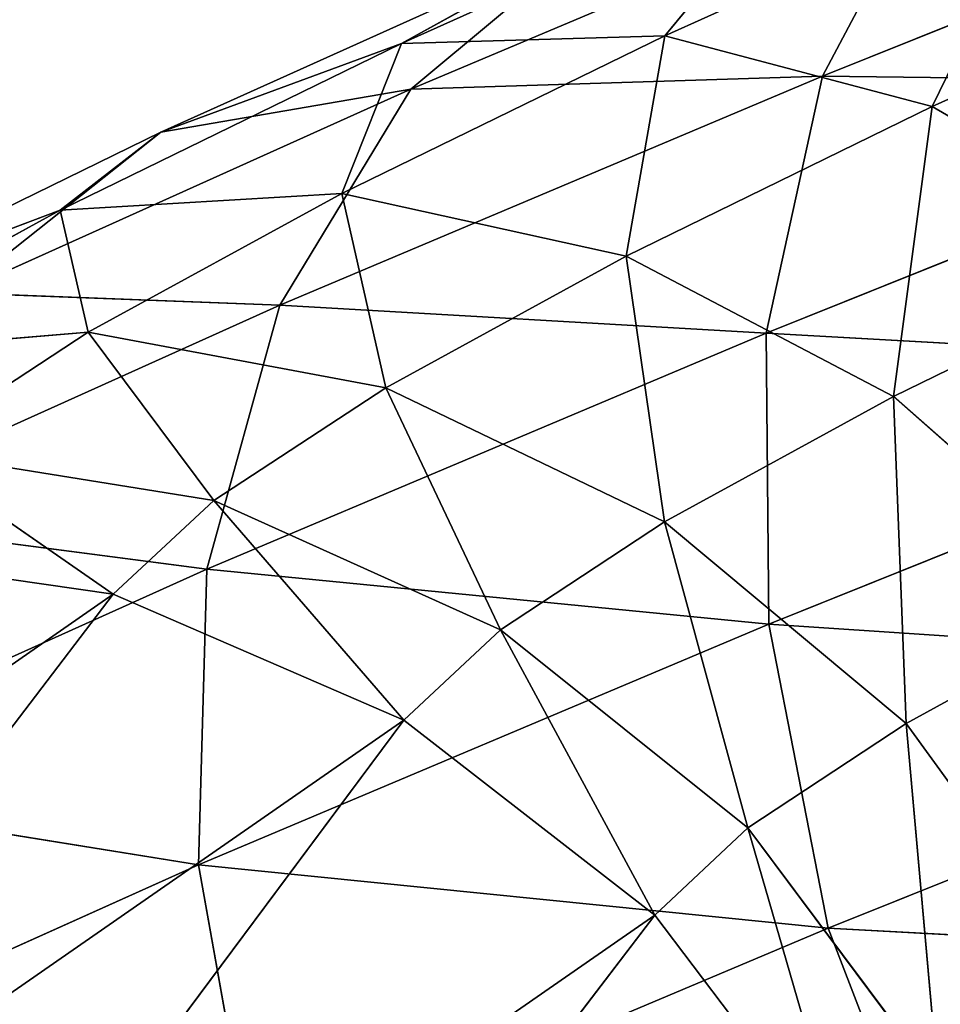
# Model space of a CAD drawing. Extents: x -0.7 to 0.78, y -0.52 to 0.78.
# Drawn here: x -0.58 to -0.56, y -0.39 to -0.37 of the extents above; entities that cross this region are included whole.
import ezdxf

# ---------------------------------------------------------------- set-up
doc = ezdxf.new("R2010")
doc.units = 0
doc.header["$LTSCALE"] = 0.0254
doc.layers.get('0').update_dxf_attribs({"color": 13, "linetype": 'CONTINUOUS'})

# ---------------------------------------------------------------- blocks, each defined once
blk = doc.blocks.new('STRUTTURA')
at = {"color": 0}
for p, q in [((-0.46326, -0.491257, 1.142656), (-0.47301, -0.495166, 1.134826)), ((-0.46326, -0.491257, 1.142656), (-0.47301, -0.495166, 1.134826)), ((-0.473198, -0.491676, 1.115846), (-0.479786, -0.494643, 1.107051)), ((-0.473198, -0.491676, 1.115846), (-0.479786, -0.494643, 1.107051)), ((-0.475547, -0.494517, 1.104227), (-0.473198, -0.491676, 1.115846)), ((-0.475547, -0.494517, 1.104227), (-0.473198, -0.491676, 1.115846)), ((-0.471243, -0.491831, 1.131388), (-0.479637, -0.495378, 1.122702)), ((-0.471243, -0.491831, 1.131388), (-0.479637, -0.495378, 1.122702)), ((-0.469313, -0.491709, 1.11255), (-0.475547, -0.494517, 1.104227)), ((-0.469313, -0.491709, 1.11255), (-0.475547, -0.494517, 1.104227)), ((-0.471243, -0.491831, 1.131388), (-0.47301, -0.495166, 1.134826)), ((-0.471243, -0.491831, 1.131388), (-0.47301, -0.495166, 1.134826)), ((-0.47124, -0.495658, 1.101748), (-0.469313, -0.491709, 1.11255)), ((-0.47124, -0.495658, 1.101748), (-0.469313, -0.491709, 1.11255)), ((-0.476714, -0.492941, 1.119309), (-0.483661, -0.49607, 1.110035)), ((-0.476714, -0.492941, 1.119309), (-0.483661, -0.49607, 1.110035)), ((-0.479786, -0.494643, 1.107051), (-0.476714, -0.492941, 1.119309)), ((-0.479786, -0.494643, 1.107051), (-0.476714, -0.492941, 1.119309)), ((-0.476714, -0.492941, 1.119309), (-0.479637, -0.495378, 1.122702)), ((-0.476714, -0.492941, 1.119309), (-0.479637, -0.495378, 1.122702)), ((-0.465331, -0.492996, 1.109636), (-0.47124, -0.495658, 1.101748)), ((-0.465331, -0.492996, 1.109636), (-0.47124, -0.495658, 1.101748)), ((-0.475547, -0.494517, 1.104227), (-0.480748, -0.497058, 1.095144)), ((-0.475547, -0.494517, 1.104227), (-0.480748, -0.497058, 1.095144)), ((-0.479786, -0.494643, 1.107051), (-0.475547, -0.494517, 1.104227)), ((-0.479786, -0.494643, 1.107051), (-0.475547, -0.494517, 1.104227)), ((-0.47617, -0.498066, 1.093139), (-0.475547, -0.494517, 1.104227)), ((-0.47617, -0.498066, 1.093139), (-0.475547, -0.494517, 1.104227)), ((-0.47124, -0.495658, 1.101748), (-0.475547, -0.494517, 1.104227)), ((-0.47124, -0.495658, 1.101748), (-0.475547, -0.494517, 1.104227)), ((-0.479786, -0.494643, 1.107051), (-0.485283, -0.497328, 1.097452)), ((-0.479786, -0.494643, 1.107051), (-0.485283, -0.497328, 1.097452)), ((-0.479786, -0.494643, 1.107051), (-0.483661, -0.49607, 1.110035)), ((-0.479786, -0.494643, 1.107051), (-0.483661, -0.49607, 1.110035)), ((-0.480748, -0.497058, 1.095144), (-0.479786, -0.494643, 1.107051)), ((-0.480748, -0.497058, 1.095144), (-0.479786, -0.494643, 1.107051)), ((-0.47301, -0.495166, 1.134826), (-0.481745, -0.498857, 1.125786)), ((-0.47301, -0.495166, 1.134826), (-0.481745, -0.498857, 1.125786)), ((-0.479637, -0.495378, 1.122702), (-0.47301, -0.495166, 1.134826)), ((-0.479637, -0.495378, 1.122702), (-0.47301, -0.495166, 1.134826)), ((-0.473917, -0.499306, 1.137685), (-0.47301, -0.495166, 1.134826)), ((-0.473917, -0.499306, 1.137685), (-0.47301, -0.495166, 1.134826)), ((-0.47301, -0.495166, 1.134826), (-0.463867, -0.495277, 1.145757)), ((-0.47301, -0.495166, 1.134826), (-0.463867, -0.495277, 1.145757)), ((-0.463867, -0.495277, 1.145757), (-0.473917, -0.499306, 1.137685)), ((-0.463867, -0.495277, 1.145757), (-0.473917, -0.499306, 1.137685)), ((-0.479637, -0.495378, 1.122702), (-0.486924, -0.498659, 1.112974)), ((-0.479637, -0.495378, 1.122702), (-0.486924, -0.498659, 1.112974)), ((-0.483661, -0.49607, 1.110035), (-0.479637, -0.495378, 1.122702)), ((-0.483661, -0.49607, 1.110035), (-0.479637, -0.495378, 1.122702)), ((-0.479637, -0.495378, 1.122702), (-0.481745, -0.498857, 1.125786)), ((-0.479637, -0.495378, 1.122702), (-0.481745, -0.498857, 1.125786)), ((-0.47124, -0.495658, 1.101748), (-0.47617, -0.498066, 1.093139)), ((-0.47124, -0.495658, 1.101748), (-0.47617, -0.498066, 1.093139)), ((-0.471862, -0.500327, 1.091586), (-0.47124, -0.495658, 1.101748)), ((-0.471862, -0.500327, 1.091586), (-0.47124, -0.495658, 1.101748)), ((-0.47124, -0.495658, 1.101748), (-0.46716, -0.49803, 1.099797)), ((-0.47124, -0.495658, 1.101748), (-0.46716, -0.49803, 1.099797)), ((-0.483661, -0.49607, 1.110035), (-0.489457, -0.498902, 1.099914)), ((-0.483661, -0.49607, 1.110035), (-0.489457, -0.498902, 1.099914)), ((-0.486924, -0.498659, 1.112974), (-0.483661, -0.49607, 1.110035)), ((-0.486924, -0.498659, 1.112974), (-0.483661, -0.49607, 1.110035)), ((-0.485283, -0.497328, 1.097452), (-0.483661, -0.49607, 1.110035)), ((-0.485283, -0.497328, 1.097452), (-0.483661, -0.49607, 1.110035)), ((-0.480748, -0.497058, 1.095144), (-0.485283, -0.497328, 1.097452)), ((-0.480748, -0.497058, 1.095144), (-0.485283, -0.497328, 1.097452)), ((-0.480748, -0.497058, 1.095144), (-0.484831, -0.499293, 1.085431)), ((-0.480748, -0.497058, 1.095144), (-0.484831, -0.499293, 1.085431)), ((-0.47617, -0.498066, 1.093139), (-0.480748, -0.497058, 1.095144)), ((-0.47617, -0.498066, 1.093139), (-0.480748, -0.497058, 1.095144)), ((-0.480039, -0.500185, 1.083932), (-0.480748, -0.497058, 1.095144)), ((-0.480039, -0.500185, 1.083932), (-0.480748, -0.497058, 1.095144)), ((-0.485283, -0.497328, 1.097452), (-0.489597, -0.49969, 1.087188)), ((-0.485283, -0.497328, 1.097452), (-0.489597, -0.49969, 1.087188)), ((-0.485283, -0.497328, 1.097452), (-0.489457, -0.498902, 1.099914)), ((-0.485283, -0.497328, 1.097452), (-0.489457, -0.498902, 1.099914)), ((-0.484831, -0.499293, 1.085431), (-0.485283, -0.497328, 1.097452)), ((-0.484831, -0.499293, 1.085431), (-0.485283, -0.497328, 1.097452)), ((-0.46716, -0.49803, 1.099797), (-0.471862, -0.500327, 1.091586)), ((-0.46716, -0.49803, 1.099797), (-0.471862, -0.500327, 1.091586)), ((-0.47617, -0.498066, 1.093139), (-0.480039, -0.500185, 1.083932)), ((-0.47617, -0.498066, 1.093139), (-0.480039, -0.500185, 1.083932)), ((-0.471862, -0.500327, 1.091586), (-0.47617, -0.498066, 1.093139)), ((-0.471862, -0.500327, 1.091586), (-0.47617, -0.498066, 1.093139)), ((-0.475552, -0.502347, 1.082805), (-0.47617, -0.498066, 1.093139)), ((-0.475552, -0.502347, 1.082805), (-0.47617, -0.498066, 1.093139)), ((-0.486924, -0.498659, 1.112974), (-0.481745, -0.498857, 1.125786)), ((-0.486924, -0.498659, 1.112974), (-0.481745, -0.498857, 1.125786)), ((-0.481745, -0.498857, 1.125786), (-0.489327, -0.502272, 1.115664)), ((-0.481745, -0.498857, 1.125786), (-0.489327, -0.502272, 1.115664)), ((-0.481745, -0.498857, 1.125786), (-0.482922, -0.503111, 1.128367)), ((-0.481745, -0.498857, 1.125786), (-0.482922, -0.503111, 1.128367)), ((-0.481745, -0.498857, 1.125786), (-0.473917, -0.499306, 1.137685)), ((-0.481745, -0.498857, 1.125786), (-0.473917, -0.499306, 1.137685)), ((-0.489597, -0.49969, 1.087188), (-0.484831, -0.499293, 1.085431)), ((-0.489597, -0.49969, 1.087188), (-0.484831, -0.499293, 1.085431)), ((-0.484831, -0.499293, 1.085431), (-0.487749, -0.501208, 1.075077)), ((-0.484831, -0.499293, 1.085431), (-0.487749, -0.501208, 1.075077)), ((-0.480039, -0.500185, 1.083932), (-0.484831, -0.499293, 1.085431)), ((-0.480039, -0.500185, 1.083932), (-0.484831, -0.499293, 1.085431)), ((-0.482807, -0.502004, 1.074077), (-0.484831, -0.499293, 1.085431)), ((-0.482807, -0.502004, 1.074077), (-0.484831, -0.499293, 1.085431)), ((-0.473917, -0.499306, 1.137685), (-0.482922, -0.503111, 1.128367)), ((-0.473917, -0.499306, 1.137685), (-0.482922, -0.503111, 1.128367)), ((-0.473917, -0.499306, 1.137685), (-0.463626, -0.499883, 1.14798)), ((-0.473917, -0.499306, 1.137685), (-0.463626, -0.499883, 1.14798)), ((-0.473917, -0.499306, 1.137685), (-0.473874, -0.503992, 1.139749)), ((-0.473917, -0.499306, 1.137685), (-0.473874, -0.503992, 1.139749)), ((-0.463626, -0.499883, 1.14798), (-0.473874, -0.503992, 1.139749)), ((-0.463626, -0.499883, 1.14798), (-0.473874, -0.503992, 1.139749)), ((-0.480039, -0.500185, 1.083932), (-0.482807, -0.502004, 1.074077)), ((-0.480039, -0.500185, 1.083932), (-0.482807, -0.502004, 1.074077)), ((-0.480039, -0.500185, 1.083932), (-0.475552, -0.502347, 1.082805)), ((-0.478194, -0.504086, 1.073368), (-0.480039, -0.500185, 1.083932)), ((-0.478194, -0.504086, 1.073368), (-0.480039, -0.500185, 1.083932)), ((-0.480039, -0.500185, 1.083932), (-0.475552, -0.502347, 1.082805)), ((-0.471862, -0.500327, 1.091586), (-0.475552, -0.502347, 1.082805)), ((-0.471862, -0.500327, 1.091586), (-0.475552, -0.502347, 1.082805)), ((-0.468105, -0.503646, 1.090574), (-0.471862, -0.500327, 1.091586)), ((-0.468105, -0.503646, 1.090574), (-0.471862, -0.500327, 1.091586)), ((-0.471662, -0.505593, 1.082112), (-0.471862, -0.500327, 1.091586)), ((-0.471662, -0.505593, 1.082112), (-0.471862, -0.500327, 1.091586)), ((-0.482807, -0.502004, 1.074077), (-0.487749, -0.501208, 1.075077)), ((-0.482807, -0.502004, 1.074077), (-0.487749, -0.501208, 1.075077)), ((-0.484431, -0.503514, 1.063523), (-0.487749, -0.501208, 1.075077)), ((-0.484431, -0.503514, 1.063523), (-0.487749, -0.501208, 1.075077)), ((-0.482807, -0.502004, 1.074077), (-0.484431, -0.503514, 1.063523)), ((-0.482807, -0.502004, 1.074077), (-0.484431, -0.503514, 1.063523)), ((-0.478194, -0.504086, 1.073368), (-0.482807, -0.502004, 1.074077)), ((-0.478194, -0.504086, 1.073368), (-0.482807, -0.502004, 1.074077)), ((-0.479748, -0.505539, 1.063187), (-0.482807, -0.502004, 1.074077)), ((-0.479748, -0.505539, 1.063187), (-0.482807, -0.502004, 1.074077)), ((-0.489327, -0.502272, 1.115664), (-0.482922, -0.503111, 1.128367)), ((-0.489327, -0.502272, 1.115664), (-0.482922, -0.503111, 1.128367)), ((-0.475552, -0.502347, 1.082805), (-0.478194, -0.504086, 1.073368)), ((-0.475552, -0.502347, 1.082805), (-0.478194, -0.504086, 1.073368)), ((-0.471662, -0.505593, 1.082112), (-0.475552, -0.502347, 1.082805)), ((-0.471662, -0.505593, 1.082112), (-0.475552, -0.502347, 1.082805)), ((-0.474208, -0.507273, 1.072986), (-0.475552, -0.502347, 1.082805)), ((-0.474208, -0.507273, 1.072986), (-0.475552, -0.502347, 1.082805)), ((-0.484431, -0.503514, 1.063523), (-0.489458, -0.502788, 1.064073)), ((-0.484431, -0.503514, 1.063523), (-0.489458, -0.502788, 1.064073)), ((-0.482922, -0.503111, 1.128367), (-0.490739, -0.506631, 1.117931)), ((-0.482922, -0.503111, 1.128367), (-0.490739, -0.506631, 1.117931)), ((-0.482922, -0.503111, 1.128367), (-0.483057, -0.507872, 1.130246)), ((-0.482922, -0.503111, 1.128367), (-0.483057, -0.507872, 1.130246)), ((-0.482922, -0.503111, 1.128367), (-0.473874, -0.503992, 1.139749)), ((-0.482922, -0.503111, 1.128367), (-0.473874, -0.503992, 1.139749)), ((-0.484431, -0.503514, 1.063523), (-0.497681, -0.512737, 0.924317)), ((-0.484431, -0.503514, 1.063523), (-0.497681, -0.512737, 0.924317)), ((-0.492966, -0.514726, 0.924263), (-0.484431, -0.503514, 1.063523)), ((-0.492966, -0.514726, 0.924263), (-0.484431, -0.503514, 1.063523)), ((-0.484431, -0.503514, 1.063523), (-0.479748, -0.505539, 1.063187)), ((-0.484431, -0.503514, 1.063523), (-0.479748, -0.505539, 1.063187)), ((-0.468105, -0.503646, 1.090574), (-0.471662, -0.505593, 1.082112)), ((-0.468105, -0.503646, 1.090574), (-0.471662, -0.505593, 1.082112)), ((-0.473874, -0.503992, 1.139749), (-0.483057, -0.507872, 1.130246)), ((-0.473874, -0.503992, 1.139749), (-0.483057, -0.507872, 1.130246)), ((-0.472915, -0.508891, 1.140905), (-0.473874, -0.503992, 1.139749)), ((-0.473874, -0.503992, 1.139749), (-0.462581, -0.504748, 1.149204)), ((-0.473874, -0.503992, 1.139749), (-0.462581, -0.504748, 1.149204)), ((-0.472915, -0.508891, 1.140905), (-0.473874, -0.503992, 1.139749)), ((-0.478194, -0.504086, 1.073368), (-0.479748, -0.505539, 1.063187)), ((-0.478194, -0.504086, 1.073368), (-0.479748, -0.505539, 1.063187)), ((-0.474208, -0.507273, 1.072986), (-0.478194, -0.504086, 1.073368)), ((-0.474208, -0.507273, 1.072986), (-0.478194, -0.504086, 1.073368)), ((-0.47571, -0.508683, 1.06308), (-0.478194, -0.504086, 1.073368)), ((-0.47571, -0.508683, 1.06308), (-0.478194, -0.504086, 1.073368)), ((-0.462581, -0.504748, 1.149204), (-0.472915, -0.508891, 1.140905)), ((-0.462581, -0.504748, 1.149204), (-0.472915, -0.508891, 1.140905)), ((-0.479748, -0.505539, 1.063187), (-0.492966, -0.514726, 0.924263)), ((-0.479748, -0.505539, 1.063187), (-0.492966, -0.514726, 0.924263)), ((-0.488904, -0.517843, 0.924362), (-0.479748, -0.505539, 1.063187)), ((-0.488904, -0.517843, 0.924362), (-0.479748, -0.505539, 1.063187)), ((-0.47571, -0.508683, 1.06308), (-0.479748, -0.505539, 1.063187)), ((-0.47571, -0.508683, 1.06308), (-0.479748, -0.505539, 1.063187)), ((-0.471662, -0.505593, 1.082112), (-0.474208, -0.507273, 1.072986)), ((-0.471662, -0.505593, 1.082112), (-0.474208, -0.507273, 1.072986)), ((-0.471662, -0.505593, 1.082112), (-0.468657, -0.509736, 1.081916)), ((-0.471148, -0.51138, 1.072969), (-0.471662, -0.505593, 1.082112)), ((-0.471148, -0.51138, 1.072969), (-0.471662, -0.505593, 1.082112)), ((-0.471662, -0.505593, 1.082112), (-0.468657, -0.509736, 1.081916)), ((-0.490739, -0.506631, 1.117931), (-0.483057, -0.507872, 1.130246)), ((-0.490739, -0.506631, 1.117931), (-0.483057, -0.507872, 1.130246)), ((-0.474208, -0.507273, 1.072986), (-0.47571, -0.508683, 1.06308)), ((-0.474208, -0.507273, 1.072986), (-0.47571, -0.508683, 1.06308)), ((-0.471148, -0.51138, 1.072969), (-0.474208, -0.507273, 1.072986)), ((-0.471148, -0.51138, 1.072969), (-0.474208, -0.507273, 1.072986)), ((-0.472619, -0.512766, 1.063217), (-0.474208, -0.507273, 1.072986)), ((-0.472619, -0.512766, 1.063217), (-0.474208, -0.507273, 1.072986)), ((-0.483057, -0.507872, 1.130246), (-0.491028, -0.511461, 1.119605)), ((-0.483057, -0.507872, 1.130246), (-0.491028, -0.511461, 1.119605)), ((-0.483057, -0.507872, 1.130246), (-0.472915, -0.508891, 1.140905)), ((-0.483057, -0.507872, 1.130246), (-0.472915, -0.508891, 1.140905)), ((-0.483057, -0.507872, 1.130246), (-0.482174, -0.512803, 1.131323)), ((-0.483057, -0.507872, 1.130246), (-0.482174, -0.512803, 1.131323)), ((-0.47571, -0.508683, 1.06308), (-0.488904, -0.517843, 0.924362)), ((-0.47571, -0.508683, 1.06308), (-0.488904, -0.517843, 0.924362)), ((-0.4858, -0.521911, 0.924614), (-0.47571, -0.508683, 1.06308)), ((-0.4858, -0.521911, 0.924614), (-0.47571, -0.508683, 1.06308)), ((-0.47571, -0.508683, 1.06308), (-0.472619, -0.512766, 1.063217)), ((-0.47571, -0.508683, 1.06308), (-0.472619, -0.512766, 1.063217)), ((-0.472915, -0.508891, 1.140905), (-0.482174, -0.512803, 1.131323)), ((-0.472915, -0.508891, 1.140905), (-0.482174, -0.512803, 1.131323)), ((-0.472915, -0.508891, 1.140905), (-0.460777, -0.509544, 1.14931)), ((-0.472915, -0.508891, 1.140905), (-0.460777, -0.509544, 1.14931)), ((-0.472915, -0.508891, 1.140905), (-0.471074, -0.513672, 1.141041)), ((-0.472915, -0.508891, 1.140905), (-0.471074, -0.513672, 1.141041))]:
    blk.add_line(p, q, dxfattribs=at)
at = {"color": 252}
mesh = blk.add_polyface(dxfattribs=at)
corners = [(-0.46326, -0.491257, 1.142656), (-0.47301, -0.495166, 1.134826), (-0.463867, -0.495277, 1.145757)]
mesh.append_faces([[corners[k] for k in face] for face in [(0, 1, 2)]], dxfattribs={"color": 252})
mesh = blk.add_polyface(dxfattribs=at)
corners = [(-0.46326, -0.491257, 1.142656), (-0.471243, -0.491831, 1.131388), (-0.47301, -0.495166, 1.134826)]
mesh.append_faces([[corners[k] for k in face] for face in [(0, 1, 2)]], dxfattribs={"color": 252})
mesh = blk.add_polyface(dxfattribs=at)
corners = [(-0.476714, -0.492941, 1.119309), (-0.473198, -0.491676, 1.115846), (-0.479786, -0.494643, 1.107051)]
mesh.append_faces([[corners[k] for k in face] for face in [(0, 1, 2)]], dxfattribs={"color": 252})
mesh = blk.add_polyface(dxfattribs=at)
corners = [(-0.473198, -0.491676, 1.115846), (-0.475547, -0.494517, 1.104227), (-0.479786, -0.494643, 1.107051)]
mesh.append_faces([[corners[k] for k in face] for face in [(0, 1, 2)]], dxfattribs={"color": 252})
mesh = blk.add_polyface(dxfattribs=at)
corners = [(-0.473198, -0.491676, 1.115846), (-0.469313, -0.491709, 1.11255), (-0.475547, -0.494517, 1.104227)]
mesh.append_faces([[corners[k] for k in face] for face in [(0, 1, 2)]], dxfattribs={"color": 252})
mesh = blk.add_polyface(dxfattribs=at)
corners = [(-0.47301, -0.495166, 1.134826), (-0.471243, -0.491831, 1.131388), (-0.479637, -0.495378, 1.122702)]
mesh.append_faces([[corners[k] for k in face] for face in [(0, 1, 2)]], dxfattribs={"color": 252})
mesh = blk.add_polyface(dxfattribs=at)
corners = [(-0.471243, -0.491831, 1.131388), (-0.476714, -0.492941, 1.119309), (-0.479637, -0.495378, 1.122702)]
mesh.append_faces([[corners[k] for k in face] for face in [(0, 1, 2)]], dxfattribs={"color": 252})
mesh = blk.add_polyface(dxfattribs=at)
corners = [(-0.469313, -0.491709, 1.11255), (-0.47124, -0.495658, 1.101748), (-0.475547, -0.494517, 1.104227)]
mesh.append_faces([[corners[k] for k in face] for face in [(0, 1, 2)]], dxfattribs={"color": 252})
mesh = blk.add_polyface(dxfattribs=at)
corners = [(-0.469313, -0.491709, 1.11255), (-0.465331, -0.492996, 1.109636), (-0.47124, -0.495658, 1.101748)]
mesh.append_faces([[corners[k] for k in face] for face in [(0, 1, 2)]], dxfattribs={"color": 252})
mesh = blk.add_polyface(dxfattribs=at)
corners = [(-0.479637, -0.495378, 1.122702), (-0.476714, -0.492941, 1.119309), (-0.483661, -0.49607, 1.110035)]
mesh.append_faces([[corners[k] for k in face] for face in [(0, 1, 2)]], dxfattribs={"color": 252})
mesh = blk.add_polyface(dxfattribs=at)
corners = [(-0.476714, -0.492941, 1.119309), (-0.479786, -0.494643, 1.107051), (-0.483661, -0.49607, 1.110035)]
mesh.append_faces([[corners[k] for k in face] for face in [(0, 1, 2)]], dxfattribs={"color": 252})
mesh = blk.add_polyface(dxfattribs=at)
corners = [(-0.465331, -0.492996, 1.109636), (-0.46716, -0.49803, 1.099797), (-0.47124, -0.495658, 1.101748)]
mesh.append_faces([[corners[k] for k in face] for face in [(0, 1, 2)]], dxfattribs={"color": 252})
mesh = blk.add_polyface(dxfattribs=at)
corners = [(-0.479786, -0.494643, 1.107051), (-0.475547, -0.494517, 1.104227), (-0.480748, -0.497058, 1.095144)]
mesh.append_faces([[corners[k] for k in face] for face in [(0, 1, 2)]], dxfattribs={"color": 252})
mesh = blk.add_polyface(dxfattribs=at)
corners = [(-0.475547, -0.494517, 1.104227), (-0.47617, -0.498066, 1.093139), (-0.480748, -0.497058, 1.095144)]
mesh.append_faces([[corners[k] for k in face] for face in [(0, 1, 2)]], dxfattribs={"color": 252})
mesh = blk.add_polyface(dxfattribs=at)
corners = [(-0.475547, -0.494517, 1.104227), (-0.47124, -0.495658, 1.101748), (-0.47617, -0.498066, 1.093139)]
mesh.append_faces([[corners[k] for k in face] for face in [(0, 1, 2)]], dxfattribs={"color": 252})
mesh = blk.add_polyface(dxfattribs=at)
corners = [(-0.483661, -0.49607, 1.110035), (-0.479786, -0.494643, 1.107051), (-0.485283, -0.497328, 1.097452)]
mesh.append_faces([[corners[k] for k in face] for face in [(0, 1, 2)]], dxfattribs={"color": 252})
mesh = blk.add_polyface(dxfattribs=at)
corners = [(-0.479786, -0.494643, 1.107051), (-0.480748, -0.497058, 1.095144), (-0.485283, -0.497328, 1.097452)]
mesh.append_faces([[corners[k] for k in face] for face in [(0, 1, 2)]], dxfattribs={"color": 252})
mesh = blk.add_polyface(dxfattribs=at)
corners = [(-0.47301, -0.495166, 1.134826), (-0.481745, -0.498857, 1.125786), (-0.473917, -0.499306, 1.137685)]
mesh.append_faces([[corners[k] for k in face] for face in [(0, 1, 2)]], dxfattribs={"color": 252})
mesh = blk.add_polyface(dxfattribs=at)
corners = [(-0.47301, -0.495166, 1.134826), (-0.479637, -0.495378, 1.122702), (-0.481745, -0.498857, 1.125786)]
mesh.append_faces([[corners[k] for k in face] for face in [(0, 1, 2)]], dxfattribs={"color": 252})
mesh = blk.add_polyface(dxfattribs=at)
corners = [(-0.47301, -0.495166, 1.134826), (-0.473917, -0.499306, 1.137685), (-0.463867, -0.495277, 1.145757)]
mesh.append_faces([[corners[k] for k in face] for face in [(0, 1, 2)]], dxfattribs={"color": 252})
mesh = blk.add_polyface(dxfattribs=at)
corners = [(-0.463626, -0.499883, 1.14798), (-0.463867, -0.495277, 1.145757), (-0.473917, -0.499306, 1.137685)]
mesh.append_faces([[corners[k] for k in face] for face in [(0, 1, 2)]], dxfattribs={"color": 252})
mesh = blk.add_polyface(dxfattribs=at)
corners = [(-0.479637, -0.495378, 1.122702), (-0.486924, -0.498659, 1.112974), (-0.481745, -0.498857, 1.125786)]
mesh.append_faces([[corners[k] for k in face] for face in [(0, 1, 2)]], dxfattribs={"color": 252})
mesh = blk.add_polyface(dxfattribs=at)
corners = [(-0.479637, -0.495378, 1.122702), (-0.483661, -0.49607, 1.110035), (-0.486924, -0.498659, 1.112974)]
mesh.append_faces([[corners[k] for k in face] for face in [(0, 1, 2)]], dxfattribs={"color": 252})
mesh = blk.add_polyface(dxfattribs=at)
corners = [(-0.47124, -0.495658, 1.101748), (-0.471862, -0.500327, 1.091586), (-0.47617, -0.498066, 1.093139)]
mesh.append_faces([[corners[k] for k in face] for face in [(0, 1, 2)]], dxfattribs={"color": 252})
mesh = blk.add_polyface(dxfattribs=at)
corners = [(-0.47124, -0.495658, 1.101748), (-0.46716, -0.49803, 1.099797), (-0.471862, -0.500327, 1.091586)]
mesh.append_faces([[corners[k] for k in face] for face in [(0, 1, 2)]], dxfattribs={"color": 252})
mesh = blk.add_polyface(dxfattribs=at)
corners = [(-0.486924, -0.498659, 1.112974), (-0.483661, -0.49607, 1.110035), (-0.489457, -0.498902, 1.099914)]
mesh.append_faces([[corners[k] for k in face] for face in [(0, 1, 2)]], dxfattribs={"color": 252})
mesh = blk.add_polyface(dxfattribs=at)
corners = [(-0.483661, -0.49607, 1.110035), (-0.485283, -0.497328, 1.097452), (-0.489457, -0.498902, 1.099914)]
mesh.append_faces([[corners[k] for k in face] for face in [(0, 1, 2)]], dxfattribs={"color": 252})
mesh = blk.add_polyface(dxfattribs=at)
corners = [(-0.485283, -0.497328, 1.097452), (-0.480748, -0.497058, 1.095144), (-0.484831, -0.499293, 1.085431)]
mesh.append_faces([[corners[k] for k in face] for face in [(0, 1, 2)]], dxfattribs={"color": 252})
mesh = blk.add_polyface(dxfattribs=at)
corners = [(-0.480748, -0.497058, 1.095144), (-0.480039, -0.500185, 1.083932), (-0.484831, -0.499293, 1.085431)]
mesh.append_faces([[corners[k] for k in face] for face in [(0, 1, 2)]], dxfattribs={"color": 252})
mesh = blk.add_polyface(dxfattribs=at)
corners = [(-0.480748, -0.497058, 1.095144), (-0.47617, -0.498066, 1.093139), (-0.480039, -0.500185, 1.083932)]
mesh.append_faces([[corners[k] for k in face] for face in [(0, 1, 2)]], dxfattribs={"color": 252})
mesh = blk.add_polyface(dxfattribs=at)
corners = [(-0.489457, -0.498902, 1.099914), (-0.485283, -0.497328, 1.097452), (-0.489597, -0.49969, 1.087188)]
mesh.append_faces([[corners[k] for k in face] for face in [(0, 1, 2)]], dxfattribs={"color": 252})
mesh = blk.add_polyface(dxfattribs=at)
corners = [(-0.485283, -0.497328, 1.097452), (-0.484831, -0.499293, 1.085431), (-0.489597, -0.49969, 1.087188)]
mesh.append_faces([[corners[k] for k in face] for face in [(0, 1, 2)]], dxfattribs={"color": 252})
mesh = blk.add_polyface(dxfattribs=at)
corners = [(-0.46716, -0.49803, 1.099797), (-0.468105, -0.503646, 1.090574), (-0.471862, -0.500327, 1.091586)]
mesh.append_faces([[corners[k] for k in face] for face in [(0, 1, 2)]], dxfattribs={"color": 252})
mesh = blk.add_polyface(dxfattribs=at)
corners = [(-0.47617, -0.498066, 1.093139), (-0.475552, -0.502347, 1.082805), (-0.480039, -0.500185, 1.083932)]
mesh.append_faces([[corners[k] for k in face] for face in [(0, 1, 2)]], dxfattribs={"color": 252})
mesh = blk.add_polyface(dxfattribs=at)
corners = [(-0.47617, -0.498066, 1.093139), (-0.471862, -0.500327, 1.091586), (-0.475552, -0.502347, 1.082805)]
mesh.append_faces([[corners[k] for k in face] for face in [(0, 1, 2)]], dxfattribs={"color": 252})
mesh = blk.add_polyface(dxfattribs=at)
corners = [(-0.486924, -0.498659, 1.112974), (-0.489327, -0.502272, 1.115664), (-0.481745, -0.498857, 1.125786)]
mesh.append_faces([[corners[k] for k in face] for face in [(0, 1, 2)]], dxfattribs={"color": 252})
mesh = blk.add_polyface(dxfattribs=at)
corners = [(-0.481745, -0.498857, 1.125786), (-0.489327, -0.502272, 1.115664), (-0.482922, -0.503111, 1.128367)]
mesh.append_faces([[corners[k] for k in face] for face in [(0, 1, 2)]], dxfattribs={"color": 252})
mesh = blk.add_polyface(dxfattribs=at)
corners = [(-0.481745, -0.498857, 1.125786), (-0.482922, -0.503111, 1.128367), (-0.473917, -0.499306, 1.137685)]
mesh.append_faces([[corners[k] for k in face] for face in [(0, 1, 2)]], dxfattribs={"color": 252})
mesh = blk.add_polyface(dxfattribs=at)
corners = [(-0.489597, -0.49969, 1.087188), (-0.484831, -0.499293, 1.085431), (-0.487749, -0.501208, 1.075077)]
mesh.append_faces([[corners[k] for k in face] for face in [(0, 1, 2)]], dxfattribs={"color": 252})
mesh = blk.add_polyface(dxfattribs=at)
corners = [(-0.484831, -0.499293, 1.085431), (-0.482807, -0.502004, 1.074077), (-0.487749, -0.501208, 1.075077)]
mesh.append_faces([[corners[k] for k in face] for face in [(0, 1, 2)]], dxfattribs={"color": 252})
mesh = blk.add_polyface(dxfattribs=at)
corners = [(-0.484831, -0.499293, 1.085431), (-0.480039, -0.500185, 1.083932), (-0.482807, -0.502004, 1.074077)]
mesh.append_faces([[corners[k] for k in face] for face in [(0, 1, 2)]], dxfattribs={"color": 252})
mesh = blk.add_polyface(dxfattribs=at)
corners = [(-0.473917, -0.499306, 1.137685), (-0.482922, -0.503111, 1.128367), (-0.473874, -0.503992, 1.139749)]
mesh.append_faces([[corners[k] for k in face] for face in [(0, 1, 2)]], dxfattribs={"color": 252})
mesh = blk.add_polyface(dxfattribs=at)
corners = [(-0.463626, -0.499883, 1.14798), (-0.473917, -0.499306, 1.137685), (-0.473874, -0.503992, 1.139749)]
mesh.append_faces([[corners[k] for k in face] for face in [(0, 1, 2)]], dxfattribs={"color": 252})
mesh = blk.add_polyface(dxfattribs=at)
corners = [(-0.462581, -0.504748, 1.149204), (-0.463626, -0.499883, 1.14798), (-0.473874, -0.503992, 1.139749)]
mesh.append_faces([[corners[k] for k in face] for face in [(0, 1, 2)]], dxfattribs={"color": 252})
mesh = blk.add_polyface(dxfattribs=at)
corners = [(-0.480039, -0.500185, 1.083932), (-0.478194, -0.504086, 1.073368), (-0.482807, -0.502004, 1.074077)]
mesh.append_faces([[corners[k] for k in face] for face in [(0, 1, 2)]], dxfattribs={"color": 252})
mesh = blk.add_polyface(dxfattribs=at)
corners = [(-0.480039, -0.500185, 1.083932), (-0.475552, -0.502347, 1.082805), (-0.478194, -0.504086, 1.073368)]
mesh.append_faces([[corners[k] for k in face] for face in [(0, 1, 2)]], dxfattribs={"color": 252})
mesh = blk.add_polyface(dxfattribs=at)
corners = [(-0.471862, -0.500327, 1.091586), (-0.471662, -0.505593, 1.082112), (-0.475552, -0.502347, 1.082805)]
mesh.append_faces([[corners[k] for k in face] for face in [(0, 1, 2)]], dxfattribs={"color": 252})
mesh = blk.add_polyface(dxfattribs=at)
corners = [(-0.471862, -0.500327, 1.091586), (-0.468105, -0.503646, 1.090574), (-0.471662, -0.505593, 1.082112)]
mesh.append_faces([[corners[k] for k in face] for face in [(0, 1, 2)]], dxfattribs={"color": 252})
mesh = blk.add_polyface(dxfattribs=at)
corners = [(-0.487749, -0.501208, 1.075077), (-0.484431, -0.503514, 1.063523), (-0.489458, -0.502788, 1.064073)]
mesh.append_faces([[corners[k] for k in face] for face in [(0, 1, 2)]], dxfattribs={"color": 252})
mesh = blk.add_polyface(dxfattribs=at)
corners = [(-0.487749, -0.501208, 1.075077), (-0.482807, -0.502004, 1.074077), (-0.484431, -0.503514, 1.063523)]
mesh.append_faces([[corners[k] for k in face] for face in [(0, 1, 2)]], dxfattribs={"color": 252})
mesh = blk.add_polyface(dxfattribs=at)
corners = [(-0.482807, -0.502004, 1.074077), (-0.479748, -0.505539, 1.063187), (-0.484431, -0.503514, 1.063523)]
mesh.append_faces([[corners[k] for k in face] for face in [(0, 1, 2)]], dxfattribs={"color": 252})
mesh = blk.add_polyface(dxfattribs=at)
corners = [(-0.482807, -0.502004, 1.074077), (-0.478194, -0.504086, 1.073368), (-0.479748, -0.505539, 1.063187)]
mesh.append_faces([[corners[k] for k in face] for face in [(0, 1, 2)]], dxfattribs={"color": 252})
mesh = blk.add_polyface(dxfattribs=at)
corners = [(-0.489327, -0.502272, 1.115664), (-0.490739, -0.506631, 1.117931), (-0.482922, -0.503111, 1.128367)]
mesh.append_faces([[corners[k] for k in face] for face in [(0, 1, 2)]], dxfattribs={"color": 252})
mesh = blk.add_polyface(dxfattribs=at)
corners = [(-0.475552, -0.502347, 1.082805), (-0.474208, -0.507273, 1.072986), (-0.478194, -0.504086, 1.073368)]
mesh.append_faces([[corners[k] for k in face] for face in [(0, 1, 2)]], dxfattribs={"color": 252})
mesh = blk.add_polyface(dxfattribs=at)
corners = [(-0.475552, -0.502347, 1.082805), (-0.471662, -0.505593, 1.082112), (-0.474208, -0.507273, 1.072986)]
mesh.append_faces([[corners[k] for k in face] for face in [(0, 1, 2)]], dxfattribs={"color": 252})
mesh = blk.add_polyface(dxfattribs=at)
corners = [(-0.489458, -0.502788, 1.064073), (-0.484431, -0.503514, 1.063523), (-0.497681, -0.512737, 0.924317)]
mesh.append_faces([[corners[k] for k in face] for face in [(0, 1, 2)]], dxfattribs={"color": 252})
mesh = blk.add_polyface(dxfattribs=at)
corners = [(-0.482922, -0.503111, 1.128367), (-0.490739, -0.506631, 1.117931), (-0.483057, -0.507872, 1.130246)]
mesh.append_faces([[corners[k] for k in face] for face in [(0, 1, 2)]], dxfattribs={"color": 252})
mesh = blk.add_polyface(dxfattribs=at)
corners = [(-0.482922, -0.503111, 1.128367), (-0.483057, -0.507872, 1.130246), (-0.473874, -0.503992, 1.139749)]
mesh.append_faces([[corners[k] for k in face] for face in [(0, 1, 2)]], dxfattribs={"color": 252})
mesh = blk.add_polyface(dxfattribs=at)
corners = [(-0.484431, -0.503514, 1.063523), (-0.492966, -0.514726, 0.924263), (-0.497681, -0.512737, 0.924317)]
mesh.append_faces([[corners[k] for k in face] for face in [(0, 1, 2)]], dxfattribs={"color": 252})
mesh = blk.add_polyface(dxfattribs=at)
corners = [(-0.484431, -0.503514, 1.063523), (-0.479748, -0.505539, 1.063187), (-0.492966, -0.514726, 0.924263)]
mesh.append_faces([[corners[k] for k in face] for face in [(0, 1, 2)]], dxfattribs={"color": 252})
mesh = blk.add_polyface(dxfattribs=at)
corners = [(-0.468105, -0.503646, 1.090574), (-0.468657, -0.509736, 1.081916), (-0.471662, -0.505593, 1.082112)]
mesh.append_faces([[corners[k] for k in face] for face in [(0, 1, 2)]], dxfattribs={"color": 252})
mesh = blk.add_polyface(dxfattribs=at)
corners = [(-0.473874, -0.503992, 1.139749), (-0.483057, -0.507872, 1.130246), (-0.472915, -0.508891, 1.140905)]
mesh.append_faces([[corners[k] for k in face] for face in [(0, 1, 2)]], dxfattribs={"color": 252})
mesh = blk.add_polyface(dxfattribs=at)
corners = [(-0.462581, -0.504748, 1.149204), (-0.473874, -0.503992, 1.139749), (-0.472915, -0.508891, 1.140905)]
mesh.append_faces([[corners[k] for k in face] for face in [(0, 1, 2)]], dxfattribs={"color": 252})
mesh = blk.add_polyface(dxfattribs=at)
corners = [(-0.478194, -0.504086, 1.073368), (-0.47571, -0.508683, 1.06308), (-0.479748, -0.505539, 1.063187)]
mesh.append_faces([[corners[k] for k in face] for face in [(0, 1, 2)]], dxfattribs={"color": 252})
mesh = blk.add_polyface(dxfattribs=at)
corners = [(-0.478194, -0.504086, 1.073368), (-0.474208, -0.507273, 1.072986), (-0.47571, -0.508683, 1.06308)]
mesh.append_faces([[corners[k] for k in face] for face in [(0, 1, 2)]], dxfattribs={"color": 252})
mesh = blk.add_polyface(dxfattribs=at)
corners = [(-0.460777, -0.509544, 1.14931), (-0.462581, -0.504748, 1.149204), (-0.472915, -0.508891, 1.140905)]
mesh.append_faces([[corners[k] for k in face] for face in [(0, 1, 2)]], dxfattribs={"color": 252})
mesh = blk.add_polyface(dxfattribs=at)
corners = [(-0.479748, -0.505539, 1.063187), (-0.488904, -0.517843, 0.924362), (-0.492966, -0.514726, 0.924263)]
mesh.append_faces([[corners[k] for k in face] for face in [(0, 1, 2)]], dxfattribs={"color": 252})
mesh = blk.add_polyface(dxfattribs=at)
corners = [(-0.479748, -0.505539, 1.063187), (-0.47571, -0.508683, 1.06308), (-0.488904, -0.517843, 0.924362)]
mesh.append_faces([[corners[k] for k in face] for face in [(0, 1, 2)]], dxfattribs={"color": 252})
mesh = blk.add_polyface(dxfattribs=at)
corners = [(-0.471662, -0.505593, 1.082112), (-0.471148, -0.51138, 1.072969), (-0.474208, -0.507273, 1.072986)]
mesh.append_faces([[corners[k] for k in face] for face in [(0, 1, 2)]], dxfattribs={"color": 252})
mesh = blk.add_polyface(dxfattribs=at)
corners = [(-0.471662, -0.505593, 1.082112), (-0.468657, -0.509736, 1.081916), (-0.471148, -0.51138, 1.072969)]
mesh.append_faces([[corners[k] for k in face] for face in [(0, 1, 2)]], dxfattribs={"color": 252})
mesh = blk.add_polyface(dxfattribs=at)
corners = [(-0.490739, -0.506631, 1.117931), (-0.491028, -0.511461, 1.119605), (-0.483057, -0.507872, 1.130246)]
mesh.append_faces([[corners[k] for k in face] for face in [(0, 1, 2)]], dxfattribs={"color": 252})
mesh = blk.add_polyface(dxfattribs=at)
corners = [(-0.474208, -0.507273, 1.072986), (-0.472619, -0.512766, 1.063217), (-0.47571, -0.508683, 1.06308)]
mesh.append_faces([[corners[k] for k in face] for face in [(0, 1, 2)]], dxfattribs={"color": 252})
mesh = blk.add_polyface(dxfattribs=at)
corners = [(-0.474208, -0.507273, 1.072986), (-0.471148, -0.51138, 1.072969), (-0.472619, -0.512766, 1.063217)]
mesh.append_faces([[corners[k] for k in face] for face in [(0, 1, 2)]], dxfattribs={"color": 252})
mesh = blk.add_polyface(dxfattribs=at)
corners = [(-0.483057, -0.507872, 1.130246), (-0.491028, -0.511461, 1.119605), (-0.482174, -0.512803, 1.131323)]
mesh.append_faces([[corners[k] for k in face] for face in [(0, 1, 2)]], dxfattribs={"color": 252})
mesh = blk.add_polyface(dxfattribs=at)
corners = [(-0.483057, -0.507872, 1.130246), (-0.482174, -0.512803, 1.131323), (-0.472915, -0.508891, 1.140905)]
mesh.append_faces([[corners[k] for k in face] for face in [(0, 1, 2)]], dxfattribs={"color": 252})
mesh = blk.add_polyface(dxfattribs=at)
corners = [(-0.47571, -0.508683, 1.06308), (-0.4858, -0.521911, 0.924614), (-0.488904, -0.517843, 0.924362)]
mesh.append_faces([[corners[k] for k in face] for face in [(0, 1, 2)]], dxfattribs={"color": 252})
mesh = blk.add_polyface(dxfattribs=at)
corners = [(-0.47571, -0.508683, 1.06308), (-0.472619, -0.512766, 1.063217), (-0.4858, -0.521911, 0.924614)]
mesh.append_faces([[corners[k] for k in face] for face in [(0, 1, 2)]], dxfattribs={"color": 252})
mesh = blk.add_polyface(dxfattribs=at)
corners = [(-0.471074, -0.513672, 1.141041), (-0.472915, -0.508891, 1.140905), (-0.482174, -0.512803, 1.131323)]
mesh.append_faces([[corners[k] for k in face] for face in [(0, 1, 2)]], dxfattribs={"color": 252})
mesh = blk.add_polyface(dxfattribs=at)
corners = [(-0.460777, -0.509544, 1.14931), (-0.472915, -0.508891, 1.140905), (-0.471074, -0.513672, 1.141041)]
mesh.append_faces([[corners[k] for k in face] for face in [(0, 1, 2)]], dxfattribs={"color": 252})
mesh = blk.add_polyface(dxfattribs=at)
corners = [(-0.468657, -0.509736, 1.081916), (-0.469188, -0.516103, 1.073307), (-0.471148, -0.51138, 1.072969)]
mesh.append_faces([[corners[k] for k in face] for face in [(0, 1, 2)]], dxfattribs={"color": 252})
blk = doc.blocks.new('SKPBD74')
at = {"color": 0}
blk.add_blockref('STRUTTURA', (0, 0), dxfattribs=at)

msp = doc.modelspace()

# ---------------------------------------------------------------- block references
at = {"color": 0}
msp.add_blockref('SKPBD74', (-0.089668, 0.12489), dxfattribs=at)

doc.saveas('drawing.dxf')
